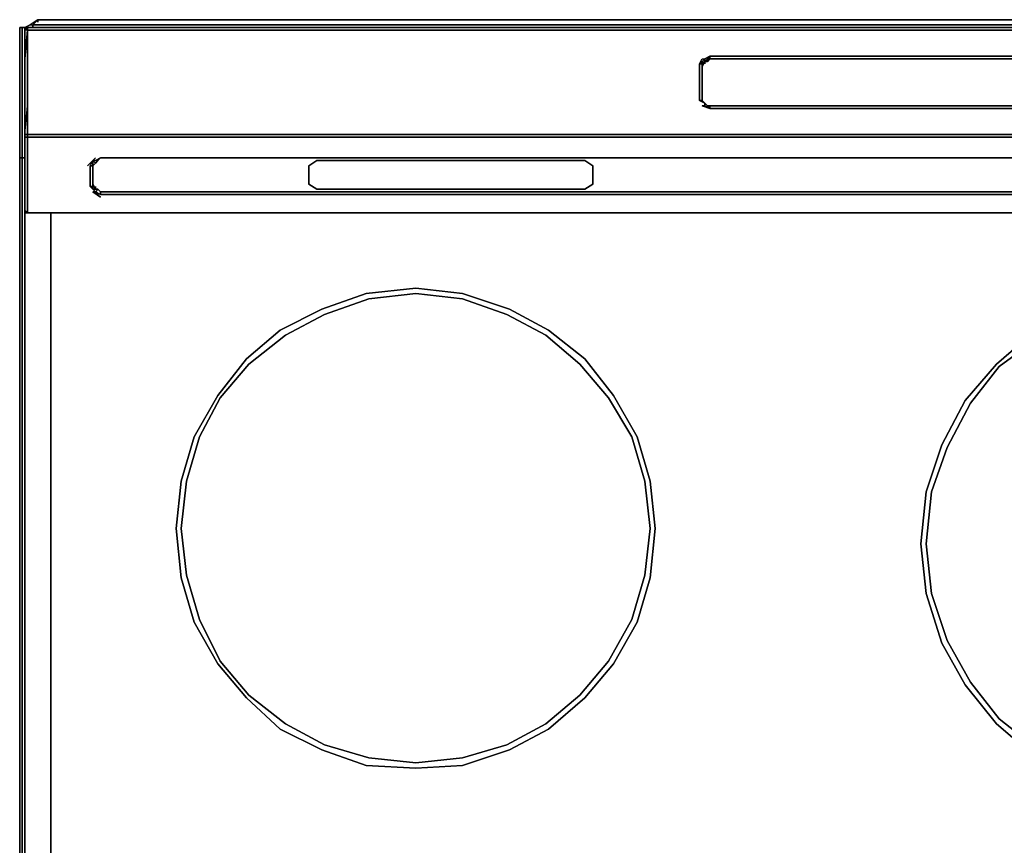
# Model space of a CAD drawing. Units: inches. Extents: x 0 to 29.9, y -28.3 to 0.
# Drawn here: x 0 to 12.7, y -10.6 to 0 of the extents above; entities that cross this region are included whole.
import ezdxf

# ---------------------------------------------------------------- set-up
doc = ezdxf.new("R2010")
doc.units = ezdxf.units.IN
doc.header["$MEASUREMENT"] = 0
doc.layers.get('0').update_dxf_attribs({"true_color": 0x5890e1})

msp = doc.modelspace()

# ---------------------------------------------------------------- linework, layer by layer
at = {"color": 148, "elevation": 0}
for points in [[(0, -0.134), (0, -0.1)], [(0.033, -21.377), (0, -21.377), (0, -0.1), (0.033, -0.1), (0.033, -21.377), (0, -21.377)], [(0.033, -21.377), (0.033, -0.1)], [(0.033, -0.1), (0.067, -0.1)], [(0.134, -0.067), (0.067, -0.1), (0.134, -0.067), (0.167, -0.067), (0.167, -0.1), (0.167, -0.067), (0.234, 0)], [(0.067, -0.1), (0.067, -0.134)], [(0.1, -0.1), (0.067, -0.1)], [(0.067, -0.1), (0.1, -0.1)], [(0.067, -0.1), (0.1, -0.1)], [(29.704, -0.067), (0.167, -0.067)], [(0.234, -0.033), (0.234, 0)], [(29.67, 0), (0.234, 0), (29.67, 0), (29.77, -0.067)], [(0, -1.776), (0.067, -1.776)], [(0.067, -2.479), (0.067, -21.377)], [(0.402, -2.479), (0.402, -21.377)], [(0.402, -2.479), (0.402, -21.377)], [(2.546, -4.826), (2.914, -4.355), (3.349, -3.987), (3.884, -3.719), (4.453, -3.518), (5.091, -3.451), (5.694, -3.518), (6.296, -3.719), (6.798, -3.987), (7.267, -4.355), (7.635, -4.826), (7.936, -5.361), (8.104, -5.93), (8.171, -6.535), (8.104, -7.17), (7.936, -7.739), (7.635, -8.277), (7.267, -8.712), (6.798, -9.114), (6.296, -9.381), (5.694, -9.582), (5.091, -9.616), (4.453, -9.582), (3.884, -9.381), (3.349, -9.114), (2.914, -8.712), (2.546, -8.277), (2.244, -7.739), (2.077, -7.17), (2.01, -6.535), (2.077, -5.93), (2.244, -5.361)], [(2.077, -7.17), (2.244, -7.739), (2.546, -8.277), (2.914, -8.712), (3.349, -9.114), (3.884, -9.381), (4.453, -9.582), (5.091, -9.616), (5.694, -9.582), (6.296, -9.381), (6.798, -9.114), (7.267, -8.712), (7.635, -8.277), (7.936, -7.739), (8.104, -7.17), (8.171, -6.535), (8.104, -5.93), (7.936, -5.361), (7.635, -4.826), (7.267, -4.355), (6.798, -3.987), (6.296, -3.719), (5.694, -3.518), (5.091, -3.451), (4.453, -3.518), (3.884, -3.719), (3.349, -3.987), (2.914, -4.355), (2.546, -4.826), (2.244, -5.361), (2.077, -5.93), (2.01, -6.535)], [(2.579, -4.859), (2.311, -5.361), (2.144, -5.93), (2.077, -6.535), (2.144, -7.137), (2.311, -7.706), (2.579, -8.243), (2.947, -8.679), (3.416, -9.047), (3.918, -9.314), (4.487, -9.482), (5.091, -9.549), (5.694, -9.482), (6.263, -9.314), (6.765, -9.047), (7.2, -8.679), (7.568, -8.243), (7.869, -7.706), (8.037, -7.137), (8.104, -6.535), (8.037, -5.93), (7.869, -5.361), (7.568, -4.859), (7.2, -4.424), (6.765, -4.054), (6.263, -3.786), (5.694, -3.585), (5.091, -3.518), (4.487, -3.585), (3.918, -3.786), (3.416, -4.054), (2.947, -4.424)], [(2.077, -6.535), (2.144, -5.93), (2.311, -5.361), (2.579, -4.859), (2.947, -4.424), (3.416, -4.054), (3.918, -3.786), (4.487, -3.585), (5.091, -3.518), (5.694, -3.585), (6.263, -3.786), (6.765, -4.054), (7.2, -4.424), (7.568, -4.859), (7.869, -5.361), (8.037, -5.93), (8.104, -6.535), (8.037, -7.137), (7.869, -7.706), (7.568, -8.243), (7.2, -8.679), (6.765, -9.047), (6.263, -9.314), (5.694, -9.482), (5.091, -9.549), (4.487, -9.482), (3.918, -9.314), (3.416, -9.047), (2.947, -8.679), (2.579, -8.243), (2.311, -7.706), (2.144, -7.137)]]:
    msp.add_lwpolyline(points, close=True, dxfattribs=at)
for points in [[(0.033, -21.377), (0, -21.377), (0, -0.1)], [(0, -0.1), (0.033, -0.1), (0.033, -21.377)], [(0, -0.1), (0, -21.377), (0.033, -21.377)], [(0.067, -0.1), (0.033, -0.1), (0, -0.1)], [(0, -21.377), (0, -0.1), (0.033, -0.1), (0.033, -21.377), (0.067, -21.377)], [(0.033, -21.377), (0.033, -0.1), (0.067, -0.1)], [(29.704, -0.067), (29.67, 0), (0.234, 0), (0.134, -0.067), (0.067, -0.1), (0.134, -0.067), (0.167, -0.067), (0.234, 0), (29.67, 0)], [(0.067, -0.134), (0.067, -0.1)], [(0.1, -0.1), (0.067, -0.1)], [(29.704, -0.067), (0.167, -0.067), (0.234, 0), (0.134, -0.067), (0.167, -0.067), (0.167, -0.1)], [(0.067, -21.377), (0.067, -2.479)], [(13.028, -9.448), (12.557, -9.047), (12.155, -8.545), (11.854, -8.009), (11.653, -7.371), (11.586, -6.735), (11.653, -6.064), (11.854, -5.461), (12.155, -4.893), (12.557, -4.424), (13.028, -4.02)], [(13.028, -4.02), (12.557, -4.424), (12.155, -4.893), (11.854, -5.461), (11.653, -6.064), (11.586, -6.735), (11.653, -7.371), (11.854, -8.009), (12.155, -8.545), (12.557, -9.047), (13.028, -9.448)], [(13.095, -4.087), (12.591, -4.457), (12.222, -4.926), (11.921, -5.495), (11.72, -6.064), (11.653, -6.735), (11.72, -7.371), (11.921, -7.976), (12.222, -8.511), (12.591, -8.98), (13.095, -9.381)], [(13.095, -9.381), (12.591, -8.98), (12.222, -8.511), (11.921, -7.976), (11.72, -7.371), (11.653, -6.735), (11.72, -6.064), (11.921, -5.495), (12.222, -4.926), (12.591, -4.457), (13.095, -4.087)], [(13.095, -9.381), (12.591, -8.98), (12.222, -8.511), (11.921, -7.976), (11.72, -7.371), (11.653, -6.735), (11.72, -6.064), (11.921, -5.495), (12.222, -4.926), (12.591, -4.457), (13.095, -4.087)], [(13.095, -4.087), (12.591, -4.457), (12.222, -4.926), (11.921, -5.495), (11.72, -6.064), (11.653, -6.735), (11.72, -7.371), (11.921, -7.976), (12.222, -8.511), (12.591, -8.98), (13.095, -9.381)]]:
    msp.add_lwpolyline(points, dxfattribs=at)
at = {"color": 215, "elevation": 0}
for points in [[(21.165, -0.134), (8.773, -0.134), (0.939, -0.134), (0.1, -0.134), (0.1, -0.502), (0.1, -0.803), (0.1, -1.106), (0.1, -1.475), (0.1, -1.106), (0.1, -0.803), (0.1, -0.502), (0.1, -0.134), (0.067, -0.134), (0.1, -0.1), (0.1, -0.134), (0.1, -0.1), (0.067, -0.134), (0.1, -0.1), (0.1, -0.134), (0.939, -0.134), (8.773, -0.134), (21.165, -0.134), (8.773, -0.134), (0.939, -0.134), (0.1, -0.134), (0.067, -0.134), (0.067, -0.502), (0.1, -0.134), (0.1, -0.1), (0.1, -0.134), (0.067, -0.502), (0.067, -0.134), (0.067, -0.502), (0.067, -0.839), (0.067, -1.14), (0.067, -1.475), (0.1, -1.106), (0.1, -1.475), (0.067, -1.475), (0.067, -1.508), (0.067, -1.475), (0.067, -1.14), (0.067, -0.839), (0.067, -0.502), (0.067, -0.839), (0.067, -1.14), (0.067, -1.475), (0.1, -1.106), (0.1, -0.803), (0.1, -0.502), (0.1, -0.134), (0.067, -0.134), (0.1, -0.1)], [(21.165, -0.1), (8.773, -0.1), (21.165, -0.1), (8.773, -0.1), (0.939, -0.1), (0.1, -0.1), (0.939, -0.1), (8.773, -0.1), (0.939, -0.1), (0.1, -0.1), (0.939, -0.1), (8.773, -0.1), (21.165, -0.1)], [(0.067, -0.134), (0.067, -0.502), (0.067, -0.839), (0.067, -1.14), (0.067, -1.475), (0.067, -1.508), (0.067, -1.776)], [(8.773, -0.803), (8.773, -1.04), (8.807, -1.073), (8.74, -1.04), (8.74, -0.803), (8.74, -0.569), (8.773, -0.502), (8.807, -0.502)], [(21.064, -0.502), (21.131, -0.536), (21.165, -0.602), (21.165, -0.803), (21.165, -1.04), (21.131, -1.073), (21.131, -1.106), (21.064, -1.106), (8.873, -1.106), (8.84, -1.106), (8.807, -1.073), (8.773, -1.04), (8.773, -0.803), (8.773, -0.602), (8.807, -0.536)], [(8.807, -0.502), (8.873, -0.469)], [(8.873, -0.469), (8.873, -0.502), (8.84, -0.536), (8.84, -0.502), (8.807, -0.536)], [(8.807, -0.536), (8.84, -0.502), (8.873, -0.469), (8.807, -0.502)], [(8.873, -0.469), (8.807, -0.502)], [(8.807, -0.536), (8.807, -0.502)], [(8.84, -0.502), (8.84, -0.536), (8.807, -0.536)], [(8.807, -0.502), (8.807, -0.536)], [(8.807, -0.502), (8.807, -0.536)], [(21.064, -0.469), (8.873, -0.469), (8.873, -0.502), (8.84, -0.536)], [(8.84, -0.536), (8.873, -0.502)], [(8.873, -0.502), (8.84, -0.536)], [(8.873, -0.502), (8.873, -0.469), (21.064, -0.469)], [(8.807, -0.536), (8.74, -0.569), (8.74, -0.803), (8.74, -1.04), (8.773, -1.04), (8.773, -0.803)], [(8.773, -0.803), (8.773, -0.569), (8.773, -0.602)], [(8.807, -0.536), (8.807, -0.569)], [(8.773, -0.803), (8.773, -1.04)], [(8.74, -1.04), (8.807, -1.073)], [(8.807, -1.073), (8.807, -1.106), (8.773, -1.106)], [(8.873, -1.14), (8.807, -1.106), (8.807, -1.073)], [(8.873, -1.14), (8.807, -1.106), (8.807, -1.073)], [(8.873, -1.14), (8.873, -1.106)], [(21.064, -1.106), (21.064, -1.14), (8.873, -1.14)], [(8.873, -1.14), (21.064, -1.14)], [(21.165, -2.479), (8.773, -2.479), (21.165, -2.479), (8.773, -2.479), (21.165, -2.479), (8.773, -2.479), (0.939, -2.479), (8.773, -2.479), (0.939, -2.479), (0.1, -2.479), (0.939, -2.479), (8.773, -2.479), (0.939, -2.479), (0.1, -2.479), (0.1, -2.211), (0.1, -2.01), (0.1, -2.211), (0.1, -2.479), (0.067, -2.445), (0.1, -2.479), (0.067, -2.479), (0.067, -2.445), (0.067, -2.211), (0.067, -1.977), (0.067, -2.211), (0.067, -2.445), (0.067, -2.211), (0.067, -1.977), (0.067, -1.776), (0.067, -1.508), (0.1, -1.508), (0.939, -1.508), (0.1, -1.508), (0.939, -1.508), (0.1, -1.508), (0.1, -1.475), (0.939, -1.475), (0.1, -1.475), (0.939, -1.475), (8.773, -1.475), (0.939, -1.475), (8.773, -1.475), (21.165, -1.475)], [(0.067, -1.475), (0.1, -1.475), (0.1, -1.508)], [(21.165, -1.508), (8.773, -1.508), (0.939, -1.508), (8.773, -1.508), (0.939, -1.508), (8.773, -1.508), (0.939, -1.508), (0.1, -1.508), (0.1, -1.776), (0.1, -2.01), (0.1, -1.776), (0.1, -2.01), (0.1, -2.211), (0.1, -2.479), (0.067, -2.479), (0.067, -2.445), (0.067, -2.479), (0.1, -2.479), (0.939, -2.479), (0.1, -2.479), (0.939, -2.479), (8.773, -2.479), (21.165, -2.479)], [(0.067, -1.776), (0.067, -1.508), (0.1, -1.508), (0.939, -1.508), (8.773, -1.508)], [(0.1, -1.508), (0.067, -1.508)], [(0.067, -1.508), (0.1, -1.508)], [(0.1, -1.508), (0.067, -1.508)], [(0.067, -1.508), (0.1, -1.508)], [(0.1, -1.508), (0.067, -1.508)], [(0.067, -2.445), (0.067, -2.211), (0.067, -1.977), (0.067, -1.776), (0.067, -1.508), (0.1, -1.508)], [(0.1, -1.508), (0.939, -1.508), (8.773, -1.508)], [(0.87, -1.876), (0.939, -1.809)], [(0.939, -1.876), (0.939, -2.01), (0.939, -2.144), (0.904, -2.144), (0.904, -2.01), (0.904, -1.876), (0.904, -2.01), (0.904, -2.144), (0.939, -2.144), (0.939, -2.01), (0.939, -1.876), (0.904, -1.876), (0.939, -1.809)], [(0.904, -1.876), (0.939, -1.876)], [(0.939, -1.809), (0.973, -1.776)], [(0.973, -2.178), (1.006, -2.178), (1.04, -2.211), (3.717, -2.211), (7.367, -2.211), (22.838, -2.211), (7.367, -2.211), (3.717, -2.211), (1.04, -2.211), (1.006, -2.178), (0.973, -2.178), (0.939, -2.111), (0.939, -2.01), (0.939, -1.876), (0.973, -1.843), (1.006, -1.809), (1.04, -1.776), (3.717, -1.776), (1.04, -1.776)], [(0.973, -1.843), (0.939, -1.809)], [(0.939, -2.01), (0.939, -1.876)], [(0.973, -1.809), (1.006, -1.809)], [(1.04, -1.776), (8.773, -1.776)], [(8.773, -1.776), (21.165, -1.776), (28.932, -1.776)], [(21.165, -1.776), (8.773, -1.776)], [(0.939, -2.01), (0.939, -2.111)], [(0.904, -2.144), (0.939, -2.144), (0.939, -2.178), (0.904, -2.144), (0.939, -2.178), (0.973, -2.211), (1.04, -2.278)], [(0.973, -2.144), (0.973, -2.178)], [(0.973, -2.211), (0.939, -2.178), (0.973, -2.178)], [(0.973, -2.178), (1.006, -2.178), (0.973, -2.211), (1.04, -2.244), (0.973, -2.211), (0.939, -2.211)], [(0.939, -2.178), (0.973, -2.178)], [(29.001, -2.211), (28.932, -2.244), (21.165, -2.244), (8.773, -2.244), (1.04, -2.244), (8.773, -2.244), (1.04, -2.244), (1.04, -2.211), (1.006, -2.178), (0.973, -2.211)], [(1.006, -2.178), (1.04, -2.211), (1.04, -2.244), (0.973, -2.211)], [(0.973, -2.178), (1.006, -2.178), (0.973, -2.211), (1.04, -2.244), (8.773, -2.244), (21.165, -2.244), (28.932, -2.244), (28.932, -2.211), (28.965, -2.178), (28.965, -2.211)], [(1.04, -2.244), (1.04, -2.211), (8.773, -2.211), (21.165, -2.211), (28.932, -2.211), (28.898, -2.211), (28.932, -2.211), (28.965, -2.178), (29.001, -2.178)], [(28.898, -2.211), (28.932, -2.211), (21.165, -2.211), (8.773, -2.211)], [(8.773, -2.211), (21.165, -2.211), (28.932, -2.211), (28.932, -2.244), (21.165, -2.244), (8.773, -2.244)], [(8.773, -2.479), (0.939, -2.479)]]:
    msp.add_lwpolyline(points, dxfattribs=at)
for points in [[(8.74, -0.569), (8.773, -0.502), (8.807, -0.502)], [(8.807, -0.502), (8.74, -0.569), (8.773, -0.502)], [(8.84, -0.502), (8.807, -0.536), (8.84, -0.536)], [(8.84, -0.502), (8.873, -0.469)], [(8.873, -0.469), (21.064, -0.469)], [(8.873, -0.469), (21.064, -0.469)], [(21.064, -0.502), (8.873, -0.502)], [(8.873, -0.502), (21.064, -0.502)], [(8.74, -0.569), (8.807, -0.536), (8.773, -0.569)], [(8.807, -0.536), (8.74, -0.569), (8.773, -0.569), (8.773, -0.803), (8.773, -0.602), (8.773, -0.569)], [(8.74, -0.569), (8.773, -0.569), (8.773, -0.803), (8.773, -1.04), (8.74, -1.04), (8.74, -0.803)], [(8.773, -0.602), (8.773, -0.569), (8.807, -0.536)], [(8.807, -0.536), (8.807, -0.569), (8.807, -0.536), (8.773, -0.602)], [(8.773, -0.602), (8.773, -0.803)], [(8.807, -0.536), (8.84, -0.536)], [(8.773, -0.803), (8.773, -1.04)], [(8.773, -1.04), (8.807, -1.073), (8.74, -1.04)], [(8.773, -1.04), (8.807, -1.073)], [(8.773, -1.04), (8.807, -1.073)], [(8.807, -1.106), (8.773, -1.106), (8.873, -1.14)], [(8.773, -1.106), (8.807, -1.106), (8.873, -1.14)], [(8.84, -1.106), (8.807, -1.073)], [(8.807, -1.073), (8.84, -1.106)], [(8.807, -1.073), (8.84, -1.106)], [(8.807, -1.106), (8.873, -1.14)], [(8.873, -1.14), (8.84, -1.106), (8.873, -1.106)], [(8.84, -1.106), (8.873, -1.14), (21.064, -1.14), (21.064, -1.106), (8.873, -1.106)], [(8.84, -1.106), (8.873, -1.14), (8.873, -1.106)], [(8.873, -1.106), (21.064, -1.106)], [(21.064, -1.14), (8.873, -1.14)], [(0.1, -1.475), (0.067, -1.475), (0.067, -1.508), (0.1, -1.508)], [(0.1, -1.508), (0.1, -1.776)], [(8.773, -1.475), (21.165, -1.475)], [(8.773, -1.508), (21.165, -1.508)], [(21.165, -1.508), (8.773, -1.508)], [(8.773, -1.508), (21.165, -1.508)], [(0.067, -1.977), (0.067, -1.776)], [(0.87, -1.876), (0.939, -1.809), (0.973, -1.776)], [(0.973, -1.776), (0.939, -1.809), (0.87, -1.876)], [(0.939, -1.876), (0.904, -1.876), (0.939, -1.809)], [(0.939, -1.809), (0.904, -1.876), (0.904, -2.01), (0.904, -2.144), (0.939, -2.178), (0.939, -2.144), (0.939, -2.111), (0.939, -2.01), (0.939, -1.876)], [(0.939, -1.809), (0.973, -1.809), (1.006, -1.809), (0.973, -1.843), (1.006, -1.809), (1.04, -1.776), (0.973, -1.809), (1.04, -1.776), (1.006, -1.809), (0.973, -1.843), (0.939, -1.876), (0.973, -1.843)], [(0.939, -1.876), (0.939, -1.809), (0.973, -1.843)], [(0.939, -1.809), (0.973, -1.809)], [(0.939, -1.809), (0.973, -1.809)], [(0.939, -2.01), (0.939, -1.876)], [(1.04, -1.776), (0.973, -1.809)], [(1.04, -1.776), (1.006, -1.809), (0.973, -1.809)], [(8.773, -1.776), (1.04, -1.776)], [(8.773, -1.776), (1.04, -1.776)], [(8.773, -1.776), (1.04, -1.776)], [(3.717, -1.776), (7.367, -1.776), (22.838, -1.776), (7.367, -1.776)], [(7.267, -2.178), (3.818, -2.178), (3.717, -2.111), (3.717, -1.876), (3.818, -1.809), (7.267, -1.809), (7.367, -1.876), (7.367, -2.111)], [(3.717, -1.876), (3.717, -2.111), (3.818, -2.178), (7.267, -2.178), (7.367, -2.111), (7.367, -1.876), (7.267, -1.809), (3.818, -1.809)], [(8.773, -1.776), (21.165, -1.776)], [(8.773, -1.776), (21.165, -1.776)], [(21.165, -1.776), (8.773, -1.776)], [(0.939, -2.01), (0.939, -2.111), (0.939, -2.144)], [(0.939, -2.144), (0.939, -2.111), (0.973, -2.178), (0.939, -2.178)], [(0.939, -2.111), (0.973, -2.178)], [(0.973, -2.144), (0.973, -2.178)], [(0.973, -2.211), (0.939, -2.178)], [(0.939, -2.178), (0.973, -2.211)], [(0.973, -2.211), (0.939, -2.211), (1.04, -2.278)], [(0.939, -2.211), (0.973, -2.211), (1.04, -2.278)], [(1.04, -2.244), (0.973, -2.211)], [(1.04, -2.211), (8.773, -2.211)], [(1.04, -2.244), (8.773, -2.244)], [(8.773, -2.244), (21.165, -2.244)], [(0.1, -2.479), (0.067, -2.445), (0.067, -2.479)]]:
    msp.add_lwpolyline(points, close=True, dxfattribs=at)
at = {"color": 98, "elevation": 0}
for points in [[(8.037, -7.137), (7.869, -7.706), (7.568, -8.243), (7.2, -8.679), (6.765, -9.047), (6.263, -9.314), (5.694, -9.482), (5.091, -9.549), (4.487, -9.482), (3.918, -9.314), (3.416, -9.047), (2.947, -8.679), (2.579, -8.243), (2.311, -7.706), (2.144, -7.137), (2.077, -6.535), (2.144, -5.93), (2.311, -5.361), (2.579, -4.859), (2.947, -4.424), (3.416, -4.054), (3.918, -3.786), (4.487, -3.585), (5.091, -3.518), (5.694, -3.585), (6.263, -3.786), (6.765, -4.054), (7.2, -4.424), (7.568, -4.859), (7.869, -5.361), (8.037, -5.93), (8.104, -6.535)], [(2.144, -7.137), (2.311, -7.706), (2.579, -8.243), (2.947, -8.679), (3.416, -9.047), (3.918, -9.314), (4.487, -9.482), (5.091, -9.549), (5.694, -9.482), (6.263, -9.314), (6.765, -9.047), (7.2, -8.679), (7.568, -8.243), (7.869, -7.706), (8.037, -7.137), (8.104, -6.535), (8.037, -5.93), (7.869, -5.361), (7.568, -4.859), (7.2, -4.424), (6.765, -4.054), (6.263, -3.786), (5.694, -3.585), (5.091, -3.518), (4.487, -3.585), (3.918, -3.786), (3.416, -4.054), (2.947, -4.424), (2.579, -4.859), (2.311, -5.361), (2.144, -5.93), (2.077, -6.535)]]:
    msp.add_lwpolyline(points, close=True, dxfattribs=at)

doc.saveas('drawing.dxf')
